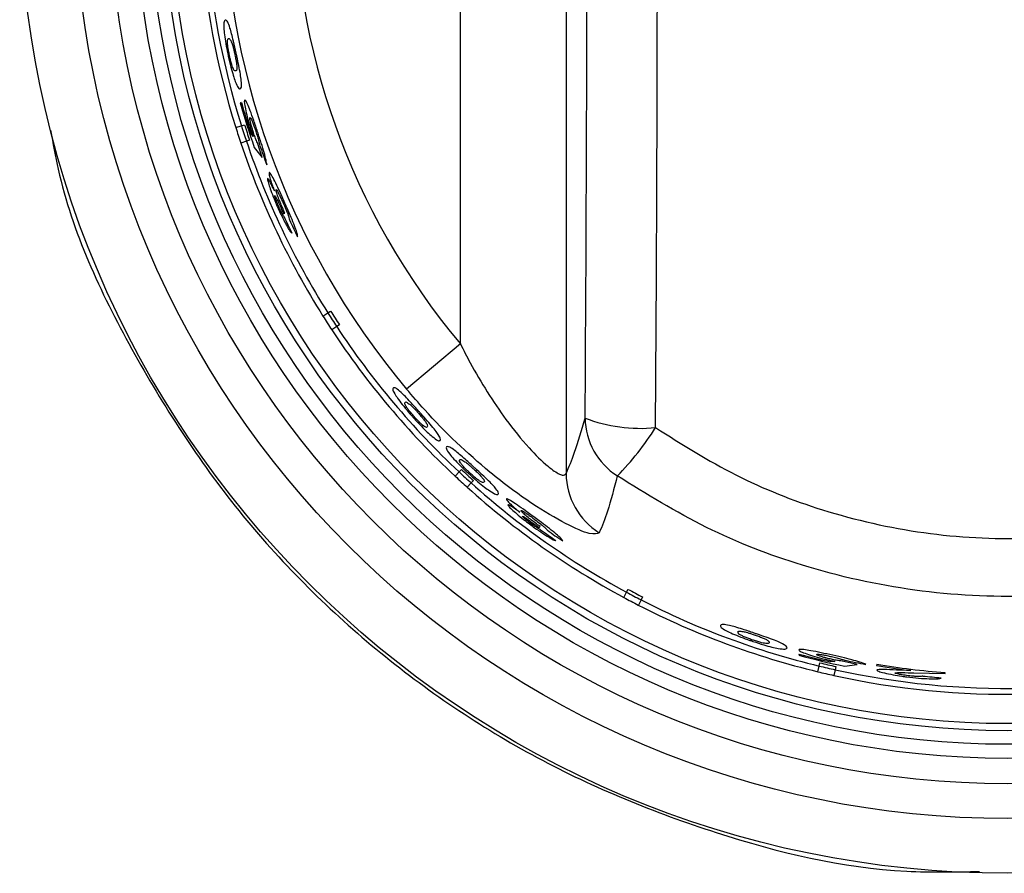
# Model space of a CAD drawing. Units: inches. Extents: x -45 to 55, y -28 to 41.
# Drawn here: x -3 to -1, y 2 to 3 of the extents above; entities that cross this region are included whole.
import ezdxf

# ---------------------------------------------------------------- set-up
doc = ezdxf.new("R2010")
doc.units = ezdxf.units.IN
doc.header["$MEASUREMENT"] = 0

msp = doc.modelspace()

# ---------------------------------------------------------------- linework, layer by layer
at = {"color": 7, "linetype": 'Continuous', "lineweight": 25}
for p, q in [((-2.0936, 4.2116), (-2.0936, 2.5444)), ((-2.2434, 2.7281), (-2.2434, 4.0279)), ((-2.5538, 3.0704), (-2.5554, 3.0698)), ((-2.5617, 3.0348), (-2.5538, 3.0373)), ((-2.5538, 3.0373), (-2.5493, 3.0388)), ((-2.5466, 3.0153), (-2.5545, 3.0127)), ((-2.5421, 3.0168), (-2.5466, 3.0153)), ((-2.5368, 3.0219), (-2.5405, 3.0267)), ((-2.5354, 3.0065), (-2.5241, 2.9922)), ((-2.5241, 2.9922), (-2.531, 3.0131)), ((-2.4939, 2.9129), (-2.4921, 2.9135)), ((-2.4382, 2.7676), (-2.4312, 2.7721)), ((-2.4312, 2.7721), (-2.4273, 2.7746)), ((-2.4187, 2.7526), (-2.4257, 2.7481)), ((-2.4147, 2.7552), (-2.4187, 2.7526)), ((-2.2434, 2.7281), (-2.3197, 2.6642)), ((-2.2508, 2.5406), (-2.2452, 2.5467)), ((-2.2452, 2.5467), (-2.242, 2.5502)), ((-2.2282, 2.5311), (-2.2338, 2.525)), ((-2.225, 2.5346), (-2.2282, 2.5311)), ((-2.1318, 2.468), (-2.1306, 2.4693)), ((-2.0118, 2.3689), (-2.008, 2.3762)), ((-2.008, 2.3762), (-2.0058, 2.3804)), ((-1.9875, 2.3654), (-1.9913, 2.3581)), ((-1.9853, 2.3696), (-1.9875, 2.3654)), ((-1.7634, 2.2887), (-1.7638, 2.2871)), ((-1.7351, 2.2717), (-1.734, 2.2763)), ((-1.7131, 2.2783), (-1.7191, 2.2776)), ((-1.6811, 2.2739), (-1.7026, 2.2787)), ((-1.6993, 2.2716), (-1.6811, 2.2739)), ((-1.6535, 2.2743), (-1.654, 2.2723)), ((-1.737, 2.2636), (-1.7351, 2.2717)), ((-1.7126, 2.2665), (-1.7144, 2.2584)), ((-1.7115, 2.2711), (-1.7126, 2.2665)), ((-1.6053, 2.2652), (-1.6208, 2.2658)), ((-1.601, 2.2619), (-1.5568, 2.2612)), ((-1.5568, 2.2612), (-1.5565, 2.2623))]:
    msp.add_line(p, q, dxfattribs=at)
for radius in [1.4, 1.3225, 1.2731, 1.2371, 1.2172, 1.1979, 1.1879]:
    msp.add_circle((-1.4678, 3.378), radius, dxfattribs=at)
for centre, radius, start, end in [((-1.4678, 3.378), 1.1464, 346.0782, 138.4218), ((-1.4678, 3.378), 1.1381, 346.0824, 138.4176), ((-1.4678, 3.378), 1.1114, 140.0383, 219.9617), ((-1.4678, 3.378), 1.0118, 140.0383, 219.9617), ((-1.4678, 3.378), 1.1464, 183.8282, 197.4218), ((-1.4678, 3.378), 1.1381, 183.8324, 197.4176), ((-1.4678, 3.378), 1.1304, 195.8198, 199.1862), ((-1.4678, 3.378), 1.1287, 195.8166, 198.1349), ((-1.4678, 3.378), 1.1464, 197.4218, 198.5782), ((-1.4678, 3.378), 1.1381, 197.4176, 198.5824), ((-1.4678, 3.378), 1.1334, 197.4152, 198.5848), ((-1.4678, 3.378), 1.1381, 198.5824, 212.1676), ((-1.4678, 3.378), 1.1464, 198.5782, 212.1718), ((-1.4678, 3.378), 1.1221, 199.1456, 200.6739), ((-1.4678, 3.378), 1.1279, 204.5678, 205.9082), ((-1.4678, 3.378), 1.1229, 204.9814, 206.329), ((-1.4678, 3.378), 1.1464, 212.1718, 213.3282), ((-1.4678, 3.378), 1.1381, 212.1676, 213.3324), ((-1.4678, 3.378), 1.1334, 212.1652, 213.3348), ((-1.4678, 3.378), 1.1381, 213.3324, 226.9176), ((-1.4678, 3.378), 1.1464, 213.3282, 226.9218), ((-1.9882, 2.8283), 0.2198, 249.0522, 275.5603), ((-1.9678, 2.6245), 0.0989, 180.8304, 237.4445), ((-2.3268, 2.8387), 0.4267, 315.7727, 327.5161), ((-1.4678, 3.378), 1.1464, 226.9218, 228.0782), ((-1.4678, 3.378), 1.1381, 226.9176, 228.0824), ((-1.4678, 3.378), 1.1334, 226.9152, 228.0848), ((-1.9937, 2.5452), 0.0999, 180.4526, 237.9684), ((-1.4678, 3.378), 1.1381, 228.0824, 241.6676), ((-1.4678, 3.378), 1.1464, 228.0782, 241.6718), ((-1.4678, 3.378), 1.1279, 234.0678, 235.4082), ((-1.4678, 3.378), 1.1229, 234.4814, 235.829), ((-1.4678, 3.378), 1.1381, 241.6676, 242.8324), ((-1.4678, 3.378), 1.1334, 241.6652, 242.8348), ((-1.4678, 3.378), 1.1464, 241.6718, 242.8282), ((-1.4678, 3.378), 1.1464, 242.8282, 256.4218), ((-1.4678, 3.378), 1.1381, 242.8324, 256.4176), ((-1.4678, 3.378), 1.1287, 254.8166, 257.1349), ((-1.4678, 3.378), 1.1304, 254.8198, 258.1862), ((-1.4678, 3.378), 1.1334, 256.4152, 257.5848), ((-1.4678, 3.378), 1.1221, 258.1456, 259.6739), ((-1.4678, 3.378), 1.1192, 260.4478, 265.4536), ((-1.4678, 3.378), 1.1464, 256.4218, 257.5782), ((-1.4678, 3.378), 1.1381, 256.4176, 257.5824), ((-1.4678, 3.378), 1.1381, 257.5824, 271.1676), ((-1.4678, 3.378), 1.1212, 260.4415, 262.9582), ((-1.4678, 3.378), 1.1464, 257.5782, 271.1718), ((-1.4678, 3.378), 1.1269, 263.8605, 265.2029)]:
    msp.add_arc(centre, radius, start, end, dxfattribs=at)
for centre, major_axis, ratio in [((-2.2575, 3.378), (0, 5.6958), 0.051488), ((-2.3573, 3.378), (0, 5.5958), 0.052408)]:
    msp.add_ellipse(centre, major_axis=major_axis, ratio=ratio, start_param=4.577067, end_param=4.847711, dxfattribs=at)
for points, knots in [([(-2.5766, 3.1868), (-2.5772, 3.1864), (-2.5785, 3.1855), (-2.5789, 3.1786), (-2.5779, 3.1668), (-2.5759, 3.1541), (-2.5738, 3.1432), (-2.5725, 3.1372), (-2.5722, 3.1357)], [0, 0, 0, 0, 0.265116, 0.533253, 0.677151, 0.82202, 0.955998, 1, 1, 1, 1]), ([(-2.5611, 3.1401), (-2.5624, 3.1459), (-2.5646, 3.1559), (-2.5676, 3.1682), (-2.5705, 3.1781), (-2.5739, 3.1868), (-2.5755, 3.1868), (-2.5766, 3.1868)], [0, 0, 0, 0, 0.172216, 0.29398, 0.415466, 0.62807, 1, 1, 1, 1]), ([(-2.5706, 3.1369), (-2.571, 3.1389), (-2.5719, 3.143), (-2.5729, 3.149), (-2.5735, 3.1546), (-2.5734, 3.1599), (-2.5724, 3.1605), (-2.5718, 3.1608)], [0, 0, 0, 0, 0.100439, 0.201794, 0.340341, 0.529856, 1, 1, 1, 1]), ([(-2.5718, 3.1608), (-2.5715, 3.1609), (-2.571, 3.1609), (-2.5697, 3.1603), (-2.5683, 3.1569), (-2.5673, 3.1547)], [0, 0, 0, 0, 0.251113, 0.502432, 1, 1, 1, 1]), ([(-2.5673, 3.1547), (-2.5667, 3.153), (-2.5658, 3.1503), (-2.5643, 3.1444), (-2.5636, 3.1409), (-2.5632, 3.1393)], [0, 0, 0, 0, 0.4669649, 0.7402954, 1, 1, 1, 1]), ([(-2.5632, 3.1393), (-2.5627, 3.137), (-2.5618, 3.1326), (-2.5607, 3.1263), (-2.56, 3.1207), (-2.5601, 3.1159), (-2.561, 3.1154), (-2.5616, 3.115)], [0, 0, 0, 0, 0.112323, 0.225684, 0.36713, 0.566771, 1, 1, 1, 1]), ([(-2.5552, 3.0896), (-2.5546, 3.09), (-2.5533, 3.0908), (-2.5533, 3.098), (-2.555, 3.1099), (-2.5573, 3.1222), (-2.5595, 3.1327), (-2.5608, 3.1386), (-2.5611, 3.1401)], [0, 0, 0, 0, 0.269622, 0.542683, 0.683648, 0.825548, 0.955058, 1, 1, 1, 1]), ([(-2.5722, 3.1357), (-2.571, 3.1304), (-2.5687, 3.1206), (-2.5651, 3.108), (-2.5633, 3.1026), (-2.5623, 3.0998)], [0, 0, 0, 0, 0.370259, 0.68159, 1, 1, 1, 1]), ([(-2.5616, 3.115), (-2.562, 3.1149), (-2.5629, 3.1148), (-2.5643, 3.1162), (-2.5659, 3.1198), (-2.5674, 3.1239), (-2.5689, 3.1295), (-2.57, 3.1341), (-2.5705, 3.1365), (-2.5706, 3.1369)], [0, 0, 0, 0, 0.252114, 0.533136, 0.671334, 0.776848, 0.882989, 0.983097, 1, 1, 1, 1]), ([(-2.5623, 3.0998), (-2.5608, 3.0964), (-2.5584, 3.0909), (-2.5565, 3.0895), (-2.5556, 3.0895), (-2.5552, 3.0896)], [0, 0, 0, 0, 0.461581, 0.729607, 1, 1, 1, 1]), ([(-2.5489, 3.0739), (-2.5493, 3.0731), (-2.55, 3.0717), (-2.5483, 3.0618), (-2.5456, 3.0501), (-2.5424, 3.0388), (-2.5403, 3.0323), (-2.5397, 3.0304)], [0, 0, 0, 0, 0.302981, 0.511246, 0.719439, 0.919013, 1, 1, 1, 1]), ([(-2.5307, 3.0286), (-2.5325, 3.034), (-2.5362, 3.0451), (-2.5412, 3.0587), (-2.5452, 3.0688), (-2.5478, 3.0736), (-2.5486, 3.0738), (-2.5489, 3.0739)], [0, 0, 0, 0, 0.21996, 0.441714, 0.640949, 0.862713, 1, 1, 1, 1]), ([(-2.5372, 3.0292), (-2.5378, 3.0312), (-2.5391, 3.0353), (-2.5406, 3.0407), (-2.5415, 3.045), (-2.5419, 3.0481), (-2.5416, 3.0486), (-2.5415, 3.0488)], [0, 0, 0, 0, 0.187546, 0.375823, 0.560769, 0.765932, 1, 1, 1, 1]), ([(-2.5415, 3.0488), (-2.5411, 3.0486), (-2.5405, 3.0483), (-2.5387, 3.0442), (-2.5366, 3.0389), (-2.5347, 3.0336), (-2.5336, 3.0303), (-2.5333, 3.0293)], [0, 0, 0, 0, 0.290948, 0.499367, 0.707594, 0.910397, 1, 1, 1, 1]), ([(-2.824, 3.0308), (-2.8207, 3.0123), (-2.8011, 2.9035), (-2.7141, 2.7173), (-2.5647, 2.4855), (-2.3686, 2.2892), (-2.1391, 2.1336), (-1.8834, 2.0293), (-1.6686, 1.9775), (-1.5422, 1.9799), (-1.5077, 1.9806)], [0, 0, 0, 0, 0.031001, 0.182997, 0.334993, 0.486989, 0.638985, 0.790981, 0.942977, 1, 1, 1, 1]), ([(-2.5397, 3.0304), (-2.5394, 3.0297), (-2.539, 3.0283), (-2.538, 3.0254), (-2.5373, 3.0233), (-2.5368, 3.0219)], [0, 0, 0, 0, 0.250388, 0.500956, 1, 1, 1, 1]), ([(-2.531, 3.0131), (-2.5315, 3.0141), (-2.5327, 3.0169), (-2.5348, 3.0221), (-2.5364, 3.0269), (-2.5372, 3.0292)], [0, 0, 0, 0, 0.251774, 0.64295, 1, 1, 1, 1]), ([(-2.5333, 3.0293), (-2.5325, 3.0268), (-2.5309, 3.0218), (-2.5291, 3.0154), (-2.5282, 3.0118), (-2.528, 3.0103), (-2.5279, 3.01)], [0, 0, 0, 0, 0.308402, 0.618746, 0.910173, 1, 1, 1, 1]), ([(-2.5177, 2.9818), (-2.5179, 2.9837), (-2.5183, 2.9873), (-2.5213, 2.9988), (-2.5255, 3.0127), (-2.529, 3.0231), (-2.5307, 3.0286)], [0, 0, 0, 0, 0.279443, 0.514588, 0.749505, 1, 1, 1, 1]), ([(-2.5165, 2.9626), (-2.5166, 2.9621), (-2.5169, 2.9612), (-2.5151, 2.9546), (-2.5121, 2.9455), (-2.5079, 2.9347), (-2.5047, 2.9273), (-2.5033, 2.924)], [0, 0, 0, 0, 0.2036814, 0.4086559, 0.6067094, 0.8300255, 1, 1, 1, 1]), ([(-2.507, 2.9451), (-2.5089, 2.9493), (-2.5123, 2.9563), (-2.5154, 2.9619), (-2.5161, 2.9623), (-2.5165, 2.9626)], [0, 0, 0, 0, 0.426999, 0.716771, 1, 1, 1, 1]), ([(-2.5143, 2.9711), (-2.5145, 2.9706), (-2.515, 2.9696), (-2.5131, 2.9624), (-2.5102, 2.9535), (-2.5079, 2.9475), (-2.507, 2.9451)], [0, 0, 0, 0, 0.290963, 0.584494, 0.836818, 1, 1, 1, 1]), ([(-2.4911, 2.9255), (-2.4938, 2.9315), (-2.4986, 2.9424), (-2.5052, 2.9563), (-2.5103, 2.9663), (-2.5132, 2.9709), (-2.514, 2.9711), (-2.5143, 2.9711)], [0, 0, 0, 0, 0.250591, 0.460613, 0.670201, 0.886507, 1, 1, 1, 1]), ([(-2.4921, 2.9135), (-2.4944, 2.9188), (-2.498, 2.9269), (-2.502, 2.9371), (-2.504, 2.943), (-2.5048, 2.9462), (-2.5046, 2.9466), (-2.5045, 2.9468)], [0, 0, 0, 0, 0.363246, 0.556138, 0.750617, 0.883141, 1, 1, 1, 1]), ([(-2.5045, 2.9468), (-2.5043, 2.9467), (-2.5037, 2.9464), (-2.5018, 2.943), (-2.4992, 2.938), (-2.4965, 2.9321), (-2.4946, 2.9279), (-2.4938, 2.9261)], [0, 0, 0, 0, 0.206012, 0.412902, 0.605429, 0.835007, 1, 1, 1, 1]), ([(-2.5015, 2.9244), (-2.5024, 2.9266), (-2.504, 2.9301), (-2.5056, 2.9344), (-2.5064, 2.937), (-2.5066, 2.9381), (-2.5065, 2.9383), (-2.5064, 2.9383)], [0, 0, 0, 0, 0.30603, 0.508532, 0.711376, 0.900058, 1, 1, 1, 1]), ([(-2.5064, 2.9383), (-2.5062, 2.9382), (-2.5059, 2.9379), (-2.5044, 2.9353), (-2.5023, 2.9311), (-2.4987, 2.9234), (-2.4957, 2.9169), (-2.4939, 2.9129)], [0, 0, 0, 0, 0.136494, 0.273154, 0.423123, 0.640151, 1, 1, 1, 1]), ([(-2.5033, 2.924), (-2.5021, 2.9213), (-2.4989, 2.9141), (-2.4938, 2.9035), (-2.4905, 2.8976), (-2.489, 2.8948)], [0, 0, 0, 0, 0.249882, 0.652481, 1, 1, 1, 1]), ([(-2.4936, 2.9091), (-2.4942, 2.91), (-2.4954, 2.9117), (-2.4981, 2.917), (-2.5002, 2.9215), (-2.5013, 2.9239), (-2.5015, 2.9244)], [0, 0, 0, 0, 0.346501, 0.649505, 0.930916, 1, 1, 1, 1]), ([(-2.4938, 2.9261), (-2.4924, 2.9228), (-2.49, 2.9174), (-2.4875, 2.911), (-2.4859, 2.9063), (-2.4857, 2.9046), (-2.4857, 2.9038), (-2.4857, 2.9038)], [0, 0, 0, 0, 0.293771, 0.485402, 0.677657, 0.964668, 1, 1, 1, 1]), ([(-2.4742, 2.88), (-2.4741, 2.881), (-2.4739, 2.8828), (-2.4771, 2.8923), (-2.4817, 2.9038), (-2.4867, 2.9155), (-2.4899, 2.9228), (-2.4911, 2.9255)], [0, 0, 0, 0, 0.287364, 0.488946, 0.690825, 0.882819, 1, 1, 1, 1]), ([(-2.489, 2.8948), (-2.4882, 2.8934), (-2.4859, 2.8894), (-2.4837, 2.8864), (-2.4827, 2.8855), (-2.4824, 2.8852)], [0, 0, 0, 0, 0.250187, 0.747785, 1, 1, 1, 1]), ([(-2.2434, 2.7281), (-2.2388, 2.7192), (-2.2196, 2.6819), (-2.1871, 2.6302), (-2.148, 2.5815), (-2.1267, 2.5608), (-2.1117, 2.5486), (-2.1044, 2.544), (-2.0965, 2.5413), (-2.0949, 2.543), (-2.0936, 2.5444)], [0, 0, 0, 0, 0.095677, 0.40191, 0.580891, 0.72944, 0.750282, 0.866496, 0.890781, 1, 1, 1, 1]), ([(-2.3387, 2.6656), (-2.339, 2.6649), (-2.3397, 2.6636), (-2.3367, 2.6573), (-2.3299, 2.6476), (-2.322, 2.6375), (-2.3148, 2.629), (-2.3107, 2.6244), (-2.3097, 2.6233)], [0, 0, 0, 0, 0.265116, 0.533253, 0.677151, 0.82202, 0.955998, 1, 1, 1, 1]), ([(-2.3022, 2.6326), (-2.3062, 2.637), (-2.313, 2.6446), (-2.3217, 2.6539), (-2.3291, 2.661), (-2.3364, 2.6669), (-2.3378, 2.6661), (-2.3387, 2.6656)], [0, 0, 0, 0, 0.172216, 0.29398, 0.415466, 0.62807, 1, 1, 1, 1]), ([(-2.0467, 2.4605), (-2.05, 2.4592), (-2.0567, 2.4565), (-2.0929, 2.4718), (-2.1431, 2.5014), (-2.2135, 2.5538), (-2.2746, 2.6117), (-2.3113, 2.6544), (-2.3197, 2.6642)], [0, 0, 0, 0, 0.150746, 0.304143, 0.462043, 0.638835, 0.917126, 1, 1, 1, 1]), ([(-2.3089, 2.6251), (-2.3103, 2.6267), (-2.313, 2.6298), (-2.3168, 2.6345), (-2.3201, 2.6391), (-2.3227, 2.6438), (-2.3221, 2.6447), (-2.3217, 2.6454)], [0, 0, 0, 0, 0.100439, 0.201794, 0.340341, 0.529856, 1, 1, 1, 1]), ([(-2.3217, 2.6454), (-2.3215, 2.6455), (-2.3211, 2.6459), (-2.3197, 2.6459), (-2.3168, 2.6437), (-2.3148, 2.6423)], [0, 0, 0, 0, 0.251113, 0.502432, 1, 1, 1, 1]), ([(-2.3148, 2.6423), (-2.3135, 2.6411), (-2.3113, 2.6391), (-2.3071, 2.6347), (-2.3048, 2.6321), (-2.3036, 2.6308)], [0, 0, 0, 0, 0.466965, 0.740295, 1, 1, 1, 1]), ([(-2.3097, 2.6233), (-2.306, 2.6193), (-2.2992, 2.6118), (-2.2899, 2.6026), (-2.2856, 2.5989), (-2.2834, 2.597)], [0, 0, 0, 0, 0.370259, 0.68159, 1, 1, 1, 1]), ([(-2.2903, 2.6105), (-2.2906, 2.6102), (-2.2913, 2.6097), (-2.2933, 2.6102), (-2.2964, 2.6125), (-2.2997, 2.6154), (-2.3038, 2.6195), (-2.307, 2.623), (-2.3087, 2.6248), (-2.3089, 2.6251)], [0, 0, 0, 0, 0.2521144, 0.5331356, 0.6713339, 0.7768476, 0.8829893, 0.9830969, 1, 1, 1, 1]), ([(-2.3036, 2.6308), (-2.3021, 2.6291), (-2.2991, 2.6257), (-2.2951, 2.6208), (-2.2917, 2.6162), (-2.2895, 2.612), (-2.29, 2.6111), (-2.2903, 2.6105)], [0, 0, 0, 0, 0.112323, 0.225684, 0.36713, 0.566771, 1, 1, 1, 1]), ([(-2.2722, 2.5915), (-2.2719, 2.5922), (-2.2712, 2.5935), (-2.2746, 2.5998), (-2.282, 2.6094), (-2.2901, 2.6189), (-2.2972, 2.627), (-2.3012, 2.6314), (-2.3022, 2.6326)], [0, 0, 0, 0, 0.2696222, 0.5426834, 0.6836481, 0.8255479, 0.9550585, 1, 1, 1, 1]), ([(-2.0936, 2.5444), (-2.0896, 2.5538), (-2.0806, 2.575), (-2.0717, 2.6059), (-2.0667, 2.6231)], [0, 0, 0, 0, 0.443838, 1, 1, 1, 1]), ([(-1.9669, 2.6096), (-1.9296, 2.586), (-1.855, 2.5389), (-1.7267, 2.4882), (-1.5873, 2.4566), (-1.4171, 2.4474), (-1.249, 2.4744), (-1.0912, 2.5329), (-1.0096, 2.584), (-0.9688, 2.6096)], [0, 0, 0, 0, 0.124657, 0.249298, 0.388103, 0.526898, 0.728027, 0.864002, 1, 1, 1, 1]), ([(-2.2834, 2.597), (-2.2804, 2.5947), (-2.2756, 2.5911), (-2.2733, 2.5908), (-2.2726, 2.5913), (-2.2722, 2.5915)], [0, 0, 0, 0, 0.461581, 0.729607, 1, 1, 1, 1]), ([(-2.2631, 2.5821), (-2.2634, 2.5814), (-2.264, 2.5801), (-2.2606, 2.5743), (-2.253, 2.5654), (-2.2442, 2.5563), (-2.2363, 2.5487), (-2.2318, 2.5445), (-2.2307, 2.5435)], [0, 0, 0, 0, 0.267245, 0.537605, 0.679576, 0.822501, 0.95467, 1, 1, 1, 1]), ([(-2.2233, 2.5527), (-2.2277, 2.5567), (-2.2352, 2.5636), (-2.2448, 2.5719), (-2.2529, 2.5783), (-2.2608, 2.5834), (-2.2622, 2.5826), (-2.2631, 2.5821)], [0, 0, 0, 0, 0.172296, 0.294272, 0.415926, 0.632505, 1, 1, 1, 1]), ([(-2.2299, 2.5452), (-2.2314, 2.5466), (-2.2344, 2.5494), (-2.2386, 2.5537), (-2.2422, 2.5578), (-2.2453, 2.5623), (-2.2447, 2.5632), (-2.2443, 2.5638)], [0, 0, 0, 0, 0.099216, 0.199363, 0.335155, 0.5204, 1, 1, 1, 1]), ([(-2.2443, 2.5638), (-2.2441, 2.564), (-2.2437, 2.5643), (-2.2422, 2.5644), (-2.239, 2.5625), (-2.2369, 2.5612)], [0, 0, 0, 0, 0.250857, 0.501916, 1, 1, 1, 1]), ([(-2.2369, 2.5612), (-2.2355, 2.5601), (-2.2332, 2.5584), (-2.2286, 2.5545), (-2.2259, 2.5521), (-2.2247, 2.551)], [0, 0, 0, 0, 0.46716, 0.740312, 1, 1, 1, 1]), ([(-2.2307, 2.5435), (-2.2266, 2.5398), (-2.2191, 2.5331), (-2.2089, 2.5249), (-2.2043, 2.5216), (-2.2019, 2.5199)], [0, 0, 0, 0, 0.369445, 0.682827, 1, 1, 1, 1]), ([(-2.2097, 2.5324), (-2.2101, 2.5321), (-2.2108, 2.5316), (-2.2128, 2.532), (-2.2162, 2.5339), (-2.2199, 2.5366), (-2.2244, 2.5403), (-2.2279, 2.5434), (-2.2297, 2.545), (-2.2299, 2.5452)], [0, 0, 0, 0, 0.251987, 0.531418, 0.672109, 0.778358, 0.88524, 0.985951, 1, 1, 1, 1]), ([(-2.2247, 2.551), (-2.223, 2.5494), (-2.2197, 2.5464), (-2.2153, 2.542), (-2.2116, 2.5378), (-2.2089, 2.5339), (-2.2094, 2.533), (-2.2097, 2.5324)], [0, 0, 0, 0, 0.110985, 0.223014, 0.362226, 0.557224, 1, 1, 1, 1]), ([(-2.1899, 2.5153), (-2.1895, 2.5159), (-2.1889, 2.5173), (-2.1928, 2.523), (-2.201, 2.5317), (-2.2098, 2.5402), (-2.2177, 2.5475), (-2.2221, 2.5516), (-2.2233, 2.5527)], [0, 0, 0, 0, 0.270492, 0.544478, 0.684001, 0.82445, 0.952403, 1, 1, 1, 1]), ([(-2.0211, 2.5411), (-2.0257, 2.5234), (-2.0339, 2.4917), (-2.0427, 2.4701), (-2.0467, 2.4605)], [0, 0, 0, 0, 0.5562027, 1, 1, 1, 1]), ([(-0.9146, 2.5411), (-0.9599, 2.5133), (-1.0506, 2.4577), (-1.1885, 2.4077), (-1.3179, 2.3795), (-1.4511, 2.367), (-1.6001, 2.3748), (-1.7545, 2.4092), (-1.8968, 2.4642), (-1.9796, 2.5155), (-2.0211, 2.5411)], [0, 0, 0, 0, 0.135753, 0.271495, 0.372372, 0.473248, 0.612214, 0.751185, 0.875588, 1, 1, 1, 1]), ([(-2.2019, 2.5199), (-2.1986, 2.5179), (-2.1935, 2.5147), (-2.191, 2.5146), (-2.1902, 2.5151), (-2.1899, 2.5153)], [0, 0, 0, 0, 0.4607995, 0.7292165, 1, 1, 1, 1]), ([(-2.1356, 2.4803), (-2.1409, 2.4842), (-2.1505, 2.4913), (-2.1631, 2.5002), (-2.1724, 2.5064), (-2.1772, 2.5089), (-2.178, 2.5087), (-2.1783, 2.5086)], [0, 0, 0, 0, 0.250591, 0.460613, 0.670201, 0.886507, 1, 1, 1, 1]), ([(-2.1783, 2.5086), (-2.1782, 2.508), (-2.1781, 2.5069), (-2.173, 2.5015), (-2.166, 2.4953), (-2.1611, 2.4912), (-2.1591, 2.4895)], [0, 0, 0, 0, 0.290963, 0.584494, 0.836818, 1, 1, 1, 1]), ([(-2.1591, 2.4895), (-2.1629, 2.4922), (-2.1692, 2.4967), (-2.1747, 2.5), (-2.1755, 2.5), (-2.176, 2.5)], [0, 0, 0, 0, 0.426999, 0.716771, 1, 1, 1, 1]), ([(-2.176, 2.5), (-2.1759, 2.4996), (-2.1757, 2.4986), (-2.1709, 2.4938), (-2.1637, 2.4874), (-2.1548, 2.48), (-2.1483, 2.4751), (-2.1455, 2.473)], [0, 0, 0, 0, 0.203681, 0.408656, 0.606709, 0.830025, 1, 1, 1, 1]), ([(-2.1306, 2.4693), (-2.1352, 2.4728), (-2.1423, 2.4781), (-2.1508, 2.485), (-2.1554, 2.4891), (-2.1577, 2.4916), (-2.1578, 2.492), (-2.1578, 2.4922)], [0, 0, 0, 0, 0.3632465, 0.5561378, 0.7506172, 0.8831412, 1, 1, 1, 1]), ([(-2.1578, 2.4922), (-2.1575, 2.4922), (-2.1569, 2.4922), (-2.1535, 2.4903), (-2.1489, 2.4872), (-2.1435, 2.4834), (-2.1398, 2.4806), (-2.1383, 2.4795)], [0, 0, 0, 0, 0.206012, 0.412902, 0.605429, 0.835007, 1, 1, 1, 1]), ([(-2.1442, 2.4742), (-2.146, 2.4756), (-2.1491, 2.478), (-2.1526, 2.4809), (-2.1546, 2.4828), (-2.1553, 2.4836), (-2.1553, 2.4838), (-2.1553, 2.4839)], [0, 0, 0, 0, 0.30603, 0.508532, 0.711376, 0.900058, 1, 1, 1, 1]), ([(-2.1553, 2.4839), (-2.155, 2.4838), (-2.1545, 2.4838), (-2.152, 2.4823), (-2.1481, 2.4796), (-2.1412, 2.4747), (-2.1354, 2.4706), (-2.1318, 2.468)], [0, 0, 0, 0, 0.136494, 0.273154, 0.423123, 0.640151, 1, 1, 1, 1]), ([(-2.1455, 2.473), (-2.1431, 2.4712), (-2.1368, 2.4665), (-2.1271, 2.4598), (-2.1213, 2.4563), (-2.1187, 2.4546)], [0, 0, 0, 0, 0.249882, 0.652481, 1, 1, 1, 1]), ([(-2.1297, 2.4647), (-2.1307, 2.4652), (-2.1326, 2.4662), (-2.1375, 2.4694), (-2.1416, 2.4723), (-2.1437, 2.4739), (-2.1442, 2.4742)], [0, 0, 0, 0, 0.346501, 0.649505, 0.930916, 1, 1, 1, 1]), ([(-2.1383, 2.4795), (-2.1354, 2.4773), (-2.1307, 2.4738), (-2.1253, 2.4694), (-2.1217, 2.4661), (-2.1206, 2.4647), (-2.1202, 2.4641), (-2.1202, 2.464)], [0, 0, 0, 0, 0.293771, 0.485402, 0.677657, 0.964668, 1, 1, 1, 1]), ([(-2.0985, 2.4489), (-2.0989, 2.4499), (-2.0996, 2.4516), (-2.1071, 2.4583), (-2.1168, 2.4661), (-2.1269, 2.4738), (-2.1332, 2.4785), (-2.1356, 2.4803)], [0, 0, 0, 0, 0.287364, 0.488946, 0.690825, 0.882819, 1, 1, 1, 1]), ([(-2.1187, 2.4546), (-2.1173, 2.4538), (-2.1133, 2.4514), (-2.1099, 2.4499), (-2.1086, 2.4496), (-2.1082, 2.4495)], [0, 0, 0, 0, 0.250187, 0.747785, 1, 1, 1, 1]), ([(-1.827, 2.3183), (-1.8326, 2.3202), (-1.8423, 2.3235), (-1.8544, 2.3273), (-1.8644, 2.3299), (-1.8736, 2.3314), (-1.8745, 2.33), (-1.875, 2.3292)], [0, 0, 0, 0, 0.172216, 0.29398, 0.415466, 0.62807, 1, 1, 1, 1]), ([(-1.875, 2.3292), (-1.8749, 2.3284), (-1.8749, 2.3269), (-1.8692, 2.3229), (-1.8585, 2.3177), (-1.8466, 2.3129), (-1.8362, 2.309), (-1.8303, 2.3071), (-1.8289, 2.3066)], [0, 0, 0, 0, 0.265116, 0.533253, 0.677151, 0.82202, 0.955998, 1, 1, 1, 1]), ([(-1.8503, 2.3199), (-1.8502, 2.3201), (-1.8499, 2.3206), (-1.8487, 2.3213), (-1.8451, 2.3209), (-1.8427, 2.3206)], [0, 0, 0, 0, 0.251113, 0.502432, 1, 1, 1, 1]), ([(-1.8291, 2.3085), (-1.8311, 2.3092), (-1.835, 2.3106), (-1.8406, 2.3128), (-1.8458, 2.3152), (-1.8503, 2.318), (-1.8503, 2.3191), (-1.8503, 2.3199)], [0, 0, 0, 0, 0.100439, 0.2017945, 0.3403413, 0.5298559, 1, 1, 1, 1]), ([(-1.8427, 2.3206), (-1.841, 2.3202), (-1.8382, 2.3195), (-1.8323, 2.3178), (-1.829, 2.3167), (-1.8274, 2.3161)], [0, 0, 0, 0, 0.466965, 0.740295, 1, 1, 1, 1]), ([(-1.8274, 2.3161), (-1.8252, 2.3154), (-1.8209, 2.3139), (-1.815, 2.3116), (-1.8098, 2.3093), (-1.8058, 2.3067), (-1.8058, 2.3057), (-1.8057, 2.305)], [0, 0, 0, 0, 0.112323, 0.225684, 0.36713, 0.566771, 1, 1, 1, 1]), ([(-1.7806, 2.2974), (-1.7807, 2.2981), (-1.7807, 2.2996), (-1.7868, 2.3034), (-1.798, 2.3081), (-1.8097, 2.3124), (-1.8199, 2.3159), (-1.8255, 2.3178), (-1.827, 2.3183)], [0, 0, 0, 0, 0.269622, 0.542683, 0.683648, 0.825548, 0.955058, 1, 1, 1, 1]), ([(-1.8057, 2.305), (-1.8059, 2.3046), (-1.8063, 2.3038), (-1.8082, 2.3033), (-1.812, 2.3037), (-1.8164, 2.3047), (-1.8219, 2.3062), (-1.8264, 2.3076), (-1.8288, 2.3084), (-1.8291, 2.3085)], [0, 0, 0, 0, 0.2521144, 0.5331356, 0.6713339, 0.7768476, 0.8829893, 0.9830969, 1, 1, 1, 1]), ([(-1.8289, 2.3066), (-1.8237, 2.3049), (-1.8142, 2.3018), (-1.8015, 2.2983), (-1.7959, 2.2972), (-1.7931, 2.2966)], [0, 0, 0, 0, 0.370259, 0.68159, 1, 1, 1, 1]), ([(-1.7931, 2.2966), (-1.7894, 2.2961), (-1.7834, 2.2953), (-1.7812, 2.2963), (-1.7808, 2.297), (-1.7806, 2.2974)], [0, 0, 0, 0, 0.461581, 0.729607, 1, 1, 1, 1]), ([(-1.7157, 2.2869), (-1.7214, 2.2882), (-1.7327, 2.2907), (-1.7469, 2.2935), (-1.7577, 2.2952), (-1.7632, 2.2955), (-1.7638, 2.2949), (-1.764, 2.2947)], [0, 0, 0, 0, 0.21996, 0.441714, 0.640949, 0.862713, 1, 1, 1, 1]), ([(-1.764, 2.2947), (-1.7635, 2.2939), (-1.7626, 2.2926), (-1.7533, 2.289), (-1.7419, 2.2853), (-1.7305, 2.2823), (-1.7239, 2.2807), (-1.722, 2.2802)], [0, 0, 0, 0, 0.302981, 0.511246, 0.719439, 0.919013, 1, 1, 1, 1]), ([(-1.7386, 2.2881), (-1.7383, 2.2883), (-1.7377, 2.2887), (-1.7332, 2.2882), (-1.7277, 2.2873), (-1.7221, 2.2861), (-1.7187, 2.2853), (-1.7177, 2.2851)], [0, 0, 0, 0, 0.290948, 0.499367, 0.707594, 0.910397, 1, 1, 1, 1]), ([(-1.7196, 2.2817), (-1.7217, 2.2822), (-1.7258, 2.2832), (-1.7312, 2.2848), (-1.7354, 2.2862), (-1.7383, 2.2874), (-1.7385, 2.2879), (-1.7386, 2.2881)], [0, 0, 0, 0, 0.187546, 0.375823, 0.560769, 0.765932, 1, 1, 1, 1]), ([(-1.722, 2.2802), (-1.7212, 2.2801), (-1.7197, 2.2797), (-1.7168, 2.2791), (-1.7146, 2.2786), (-1.7131, 2.2783)], [0, 0, 0, 0, 0.2503884, 0.5009555, 1, 1, 1, 1]), ([(-1.7026, 2.2787), (-1.7038, 2.2788), (-1.7067, 2.2792), (-1.7123, 2.2801), (-1.7172, 2.2812), (-1.7196, 2.2817)], [0, 0, 0, 0, 0.251774, 0.64295, 1, 1, 1, 1]), ([(-1.7177, 2.2851), (-1.7151, 2.2845), (-1.71, 2.2833), (-1.7036, 2.2816), (-1.7001, 2.2804), (-1.6987, 2.2799), (-1.6983, 2.2798)], [0, 0, 0, 0, 0.308402, 0.618746, 0.910173, 1, 1, 1, 1]), ([(-1.669, 2.274), (-1.6707, 2.2748), (-1.6739, 2.2764), (-1.6854, 2.2796), (-1.6994, 2.2832), (-1.7102, 2.2857), (-1.7157, 2.2869)], [0, 0, 0, 0, 0.279443, 0.514588, 0.749505, 1, 1, 1, 1]), ([(-1.6208, 2.2658), (-1.6273, 2.2661), (-1.6404, 2.2668), (-1.6518, 2.2669), (-1.6532, 2.2661), (-1.6536, 2.2658)], [0, 0, 0, 0, 0.410199, 0.8252094, 1, 1, 1, 1]), ([(-1.6536, 2.2658), (-1.653, 2.2653), (-1.6519, 2.2644), (-1.6435, 2.262), (-1.6315, 2.2595), (-1.6199, 2.2576), (-1.6132, 2.2567), (-1.6108, 2.2564)], [0, 0, 0, 0, 0.237592, 0.475615, 0.703966, 0.898268, 1, 1, 1, 1]), ([(-1.6276, 2.2619), (-1.6267, 2.2622), (-1.6242, 2.2628), (-1.6124, 2.2623), (-1.6037, 2.262), (-1.601, 2.2619)], [0, 0, 0, 0, 0.277345, 0.774995, 1, 1, 1, 1]), ([(-1.609, 2.258), (-1.6119, 2.2584), (-1.6169, 2.2591), (-1.6226, 2.2602), (-1.6261, 2.261), (-1.6275, 2.2616), (-1.6276, 2.2619), (-1.6276, 2.2619)], [0, 0, 0, 0, 0.288945, 0.489629, 0.690181, 0.883379, 1, 1, 1, 1]), ([(-1.6108, 2.2564), (-1.6052, 2.2558), (-1.5937, 2.2544), (-1.5794, 2.2536), (-1.5692, 2.2535), (-1.5636, 2.254), (-1.5626, 2.2547), (-1.5621, 2.255)], [0, 0, 0, 0, 0.213982, 0.429884, 0.61496, 0.817424, 1, 1, 1, 1]), ([(-1.5884, 2.2575), (-1.5888, 2.2573), (-1.5895, 2.2569), (-1.5938, 2.2568), (-1.5988, 2.257), (-1.604, 2.2574), (-1.6074, 2.2578), (-1.609, 2.258)], [0, 0, 0, 0, 0.319533, 0.538811, 0.724234, 0.87506, 1, 1, 1, 1])]:
    msp.add_open_spline(points, degree=3, knots=knots, dxfattribs=at)

doc.saveas('drawing.dxf')
